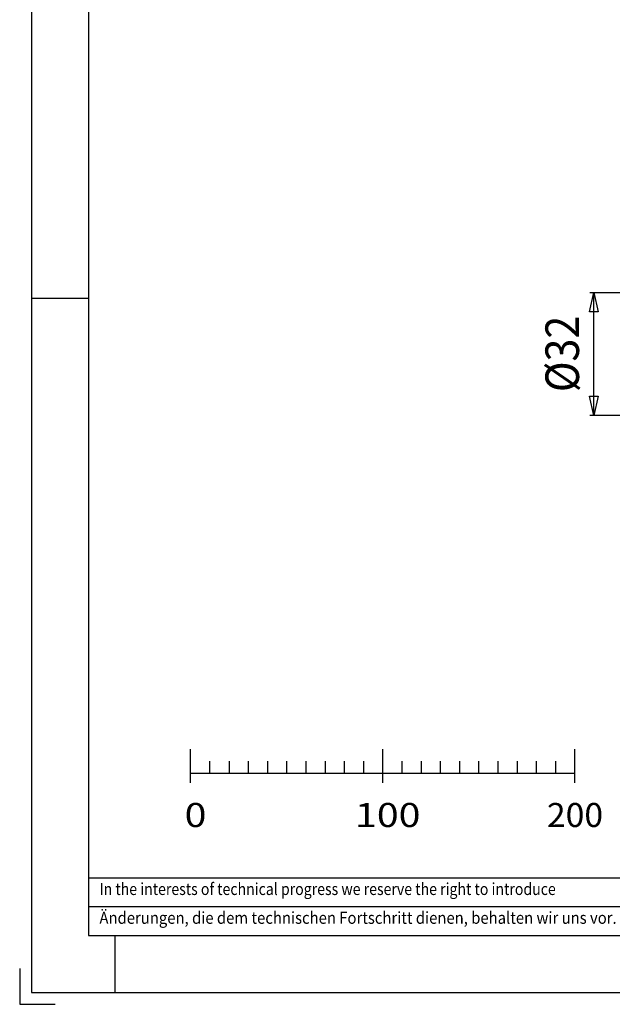
# Model space of a CAD drawing. Units: millimetres. Extents: x -735 to 735, y -520 to 520.
# Drawn here: x -735 to -426, y -520 to -7 of the extents above; entities that cross this region are included whole.
import ezdxf
from ezdxf.enums import TextEntityAlignment as Align

# ---------------------------------------------------------------- set-up
doc = ezdxf.new("R2010")
doc.units = ezdxf.units.MM
doc.header["$LTSCALE"] = 50
doc.layers.add('L', color=7, linetype='CONTINUOUS')
doc.layers.add('MASSE', color=7, linetype='CONTINUOUS')
doc.styles.add('TXT8', font='txt8')
doc.dimstyles.new('CAD400-DIM20', dxfattribs={"dimscale": 5, "dimtxt": 3.5, "dimasz": 2, "dimexe": 0.4, "dimexo": 0.1, "dimgap": 0.09, "dimtad": 1, "dimdec": 4, "dimdsep": 46, "dimcen": 0, "dimclrd": 3, "dimclre": 3, "dimclrt": 7, "dimadec": 0, "dimazin": 0, "dimtfac": 1, "dimtdec": 4, "dimtmove": 0, "dimatfit": 3, "dimfxl": 1, "dimtolj": 1, "dimtzin": 0, "dimarcsym": 0})

# ---------------------------------------------------------------- blocks, each defined once
blk = doc.blocks.new('B')
at = {"layer": 'L', "color": 2, "linetype": 'CONTINUOUS'}
for p, q in [((-646.03892, -404.47166), (-646.03892, -386.97169)), ((-546.03895, -386.97169), (-546.03895, -404.47166)), ((-446.03895, -386.97169), (-446.03895, -404.47166)), ((-636.03892, -399.47166), (-636.03892, -393.22166)), ((-626.03892, -393.22166), (-626.03892, -399.47166)), ((-616.03892, -393.22166), (-616.03892, -399.47166)), ((-606.03892, -393.22166), (-606.03892, -399.47166)), ((-596.03892, -393.22166), (-596.03892, -399.47166)), ((-586.03892, -393.22166), (-586.03892, -399.47166)), ((-576.03892, -393.22166), (-576.03892, -399.47166)), ((-566.03892, -393.22166), (-566.03892, -399.47166)), ((-556.03892, -393.22166), (-556.03892, -399.47166)), ((-536.03895, -393.22166), (-536.03895, -399.47166)), ((-526.03895, -393.22166), (-526.03895, -399.47166)), ((-516.03895, -393.22166), (-516.03895, -399.47166)), ((-506.03895, -393.22166), (-506.03895, -399.47166)), ((-496.03895, -393.22166), (-496.03895, -399.47166)), ((-486.03895, -393.22166), (-486.03895, -399.47166)), ((-476.03895, -393.22166), (-476.03895, -399.47166)), ((-466.03895, -393.22166), (-466.03895, -399.47166)), ((-456.03895, -393.22166), (-456.03895, -399.47166)), ((-646.03892, -399.47166), (-446.03895, -399.47166))]:
    blk.add_line(p, q, dxfattribs=at)
at = {"layer": 'L', "color": 3, "style": 'TXT8'}
for s, width, p in [('0', 1.2, (-649.16393, -414.9717)), ('100', 1.2, (-560.41393, -414.9717)), ('200', 1.030043, (-460.46033, -414.9717))]:
    blk.add_text(s, height=12.5, dxfattribs=dict(at, width=width)).set_placement(p, align=Align.TOP_LEFT)
blk = doc.blocks.new('B-2')
at = {"layer": 'L', "color": 6, "linetype": 'CONTINUOUS'}
for p, q in [((-728.8875, 513.56249), (-728.8875, -513.56249)), ((-728.8875, -152.21249), (-699.1875, -152.21249)), ((-685.575, -483.86249), (-685.575, -513.56249)), ((-735.07497, -501.18749), (-735.07497, -519.74999)), ((-728.8875, -513.56249), (728.8875, -513.56249)), ((-735.07497, -519.74999), (-716.5125, -519.74999))]:
    blk.add_line(p, q, dxfattribs=at)
at = {"layer": 'L', "color": 2, "linetype": 'CONTINUOUS'}
for p, q in [((-699.1875, 483.86249), (-699.1875, -483.86249)), ((-699.1875, -483.86249), (699.1875, -483.86249))]:
    blk.add_line(p, q, dxfattribs=at)
blk = doc.blocks.new('B-5')
at = {"layer": 'L', "color": 2, "linetype": 'CONTINUOUS'}
for p, q in [((-699.18748, -453.86249), (-200.43748, -453.86249)), ((-200.43748, -483.86249), (-200.43748, -453.86249)), ((-699.18748, -468.86249), (-200.43748, -468.86249))]:
    blk.add_line(p, q, dxfattribs=at)
at = {"layer": 'L', "color": 6, "style": 'TXT8'}
for s, width, p in [('In the interests of technical progress we reserve the right to introduce ', 0.862538, (-693.53123, -456.61249)), ('modifications.', 1.028651, (-324.62126, -456.61249)), ('Änderungen, die dem technischen Fortschritt dienen, behalten wir uns vor.', 0.908199, (-693.53123, -471.61249))]:
    blk.add_text(s, height=6.25, dxfattribs=dict(at, width=width)).set_placement(p, align=Align.TOP_LEFT)
blk = doc.blocks.new('*D31')
at = {"layer": 'MASSE', "color": 3, "linetype": 'BYBLOCK'}
for p, q in [((-438.259279, -159.24997), (-436.059279, -149.24997)), ((-438.059279, -149.24997), (-315.75121, -149.24997)), ((-436.059279, -213.24997), (-436.059279, -149.24997)), ((-436.059279, -149.24997), (-433.859279, -159.24997)), ((-433.859279, -159.24997), (-438.259279, -159.24997)), ((-436.059279, -213.24997), (-438.259279, -203.24997)), ((-438.259279, -203.24997), (-433.859279, -203.24997)), ((-433.859279, -203.24997), (-436.059279, -213.24997)), ((-315.75121, -213.24997), (-438.059279, -213.24997))]:
    blk.add_line(p, q, dxfattribs=at)
at = {"layer": 'MASSE', "color": 9, "linetype": 'BYBLOCK'}
for p in [(-315.25122, -149.24998), (-315.25122, -213.24998)]:
    blk.add_point(p, dxfattribs=at)
at = {"layer": 'MASSE', "color": 7, "style": 'TXT8', "width": 0.898876}
blk.add_text('%%C32', height=17.5, rotation=90, dxfattribs=at).set_placement((-443.759289, -181.24998), align=Align.CENTER)

msp = doc.modelspace()

# ---------------------------------------------------------------- block references
at = {"layer": 'L'}
for name in ['B-2', 'B', 'B-5']:
    msp.add_blockref(name, (0, 0), dxfattribs=at)

# ---------------------------------------------------------------- dimensions: what is measured, and where the dimension line sits
at = {"layer": 'MASSE', "color": 3}
dim = msp.add_linear_dim(base=(-436.059279, -213.24997), p1=(-315.25122, -213.24998), p2=(-315.25122, -149.24998), angle=90, dimstyle='CAD400-DIM20', override={"dimpost": '%%C<>'}, dxfattribs=at)
dim.commit()
dim.dimension.update_dxf_attribs({"geometry": '*D31', "text_midpoint": (-452.509289, -181.24998), "dimtype": 128})

doc.saveas('drawing.dxf')
